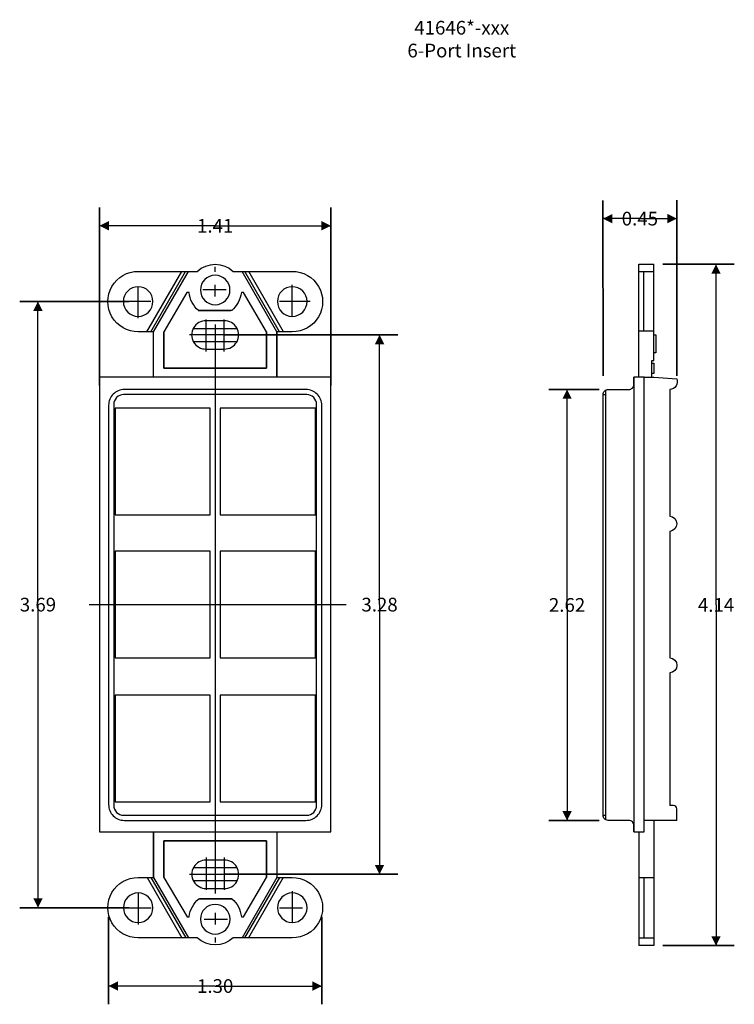
# Model space of a CAD drawing. Extents: x 2.06 to 6.41, y 2.54 to 8.53.
import ezdxf
from ezdxf.enums import TextEntityAlignment as Align

# ---------------------------------------------------------------- set-up
doc = ezdxf.new("R2010")
doc.units = 0
doc.header["$MEASUREMENT"] = 0
doc.layers.get('0').update_dxf_attribs({"linetype": 'CONTINUOUS'})
doc.styles.add('DIMENSION_LINE', font='TXT')
doc.styles.add('NORMAL', font='TXT')

# ---------------------------------------------------------------- blocks, each defined once
blk = doc.blocks.new('SHEET_55', base_point=(3.25, 3.242244))
at = {"color": 7, "linetype": 'CONTINUOUS'}
for points in [[(3.625223, 3.585937), (3.625223, 3.308594), (3.71808, 3.308594, -1.007969), (3.718973, 2.94152), (3.359598, 2.94152, -0.392857), (3.140848, 2.94152), (2.781473, 2.94152, -1.007972), (2.781473, 3.308594), (2.875223, 3.308594), (2.875223, 3.585937)], [(2.937723, 3.53125), (2.937723, 3.308594), (3.078755, 3.070312), (3.090992, 3.070312, -0.169827), (3.149758, 3.179687), (3.351957, 3.179687, -0.185243), (3.409455, 3.070312), (3.422116, 3.070312), (3.562723, 3.308594), (3.562723, 3.53125)], [(3.304911, 3.242187, 1.030303), (3.304911, 3.414062), (3.195536, 3.414062, 1.022727), (3.195536, 3.242187)], [(2.691473, 3.125, 1), (2.871473, 3.125, 1)], [(3.628973, 3.125, 1), (3.808973, 3.125, 1)], [(3.340223, 3.054687, 1), (3.160223, 3.054687, 1)]]:
    blk.add_lwpolyline(points, format="xyb", close=True, dxfattribs=at)
for points in [[(2.875223, 3.585937), (2.875223, 3.308594)], [(3.625223, 3.585937), (3.625223, 3.308594), (3.718973, 3.308594)], [(2.937723, 3.308594), (2.937723, 3.53125), (3.562723, 3.53125), (3.562723, 3.308594)], [(3.195536, 3.429687), (3.195536, 3.234375)], [(3.304911, 3.429687), (3.304911, 3.234375)], [(3.383638, 3.367187), (3.117677, 3.367187)], [(2.835938, 3.308594), (3.047656, 2.94152)], [(2.859375, 3.308594), (3.071094, 2.94152)], [(2.875223, 3.308594), (3.086942, 2.94152)], [(3.093973, 3.328125), (3.406473, 3.328125)], [(3.625223, 3.308594), (3.413533, 2.94152)], [(3.640625, 3.308594), (3.428935, 2.94152)], [(3.664063, 3.308594), (3.452372, 2.94152)], [(3.384159, 3.289062), (3.116997, 3.289062)], [(2.781473, 3.210937), (2.781473, 3.023437)], [(3.353134, 3.179687), (3.154223, 3.179687)], [(3.718973, 3.226562), (3.718973, 3.039062)], [(2.672098, 3.125), (2.859598, 3.125)], [(3.640848, 3.125), (3.781473, 3.125)], [(3.250223, 3.09375), (3.250223, 3.023437)], [(3.183817, 3.054687), (3.324442, 3.054687)], [(3.250223, 2.943632), (3.250223, 2.913632)]]:
    blk.add_lwpolyline(points, dxfattribs=at)
blk = doc.blocks.new('AUTOMATIC_DIMENSION', base_point=(5.609375, 6.304687))
at = {"color": 7, "linetype": 'CONTINUOUS'}
for points in [[(5.608884, 7.428066), (5.609351, 6.360243)], [(6.058103, 7.428263), (6.058569, 6.360439)]]:
    blk.add_lwpolyline(points, close=True, dxfattribs=at)
for points in [[(5.833542, 7.317053), (5.608933, 7.316955)], [(5.833542, 7.317053), (6.058151, 7.317151)]]:
    blk.add_lwpolyline(points, dxfattribs=at)
for points in [[(5.608933, 7.316955), (5.665587, 7.345313), (5.665612, 7.288647)], [(6.058151, 7.317151), (6.001497, 7.288793), (6.001472, 7.34546)]]:
    blk.add_solid(points)
at = {"color": 7, "style": 'DIMENSION_LINE'}
blk.add_text('0.45', height=0.083333, dxfattribs=at).set_placement((5.833542, 7.317053), align=Align.MIDDLE_CENTER)
blk = doc.blocks.new('AUTOMATIC_DIMENSION_141', base_point=(2.78125, 3.125))
at = {"color": 7, "linetype": 'CONTINUOUS'}
for points in [[(2.060764, 6.8125), (2.725694, 6.8125)], [(2.060764, 3.125), (2.725694, 3.125)]]:
    blk.add_lwpolyline(points, close=True, dxfattribs=at)
for points in [[(2.171875, 4.96875), (2.171875, 6.8125)], [(2.171875, 4.96875), (2.171875, 3.125)]]:
    blk.add_lwpolyline(points, dxfattribs=at)
for points in [[(2.171875, 6.8125), (2.200208, 6.755833), (2.143542, 6.755833)], [(2.171875, 3.125), (2.143542, 3.181667), (2.200208, 3.181667)]]:
    blk.add_solid(points)
at = {"color": 7, "style": 'DIMENSION_LINE'}
blk.add_text('3.69', height=0.083333, dxfattribs=at).set_placement((2.171875, 4.96875), align=Align.MIDDLE_CENTER)
blk = doc.blocks.new('AUTOMATIC_DIMENSION_144', base_point=(5.640625, 3.65625))
at = {"color": 7, "linetype": 'CONTINUOUS'}
for points in [[(5.279514, 6.277344), (5.585069, 6.277344)], [(5.279514, 3.65625), (5.585069, 3.65625)]]:
    blk.add_lwpolyline(points, close=True, dxfattribs=at)
for points in [[(5.390625, 4.966797), (5.390625, 6.277344)], [(5.390625, 4.966797), (5.390625, 3.65625)]]:
    blk.add_lwpolyline(points, dxfattribs=at)
for points in [[(5.390625, 6.277344), (5.418958, 6.220677), (5.362292, 6.220677)], [(5.390625, 3.65625), (5.362292, 3.712917), (5.418958, 3.712917)]]:
    blk.add_solid(points)
at = {"color": 7, "style": 'DIMENSION_LINE'}
blk.add_text('2.62', height=0.083333, dxfattribs=at).set_placement((5.390625, 4.966797), align=Align.MIDDLE_CENTER)
blk = doc.blocks.new('AUTOMATIC_DIMENSION_146', base_point=(5.917969, 7.039062))
at = {"color": 7, "linetype": 'CONTINUOUS'}
for points in [[(6.407986, 7.039062), (5.973524, 7.039062)], [(6.407986, 2.894531), (5.973524, 2.894531)]]:
    blk.add_lwpolyline(points, close=True, dxfattribs=at)
for points in [[(6.296875, 4.966797), (6.296875, 7.039062)], [(6.296875, 4.966797), (6.296875, 2.894531)]]:
    blk.add_lwpolyline(points, dxfattribs=at)
for points in [[(6.296875, 7.039062), (6.325208, 6.982396), (6.268542, 6.982396)], [(6.296875, 2.894531), (6.268542, 2.951198), (6.325208, 2.951198)]]:
    blk.add_solid(points)
at = {"color": 7, "style": 'DIMENSION_LINE'}
blk.add_text('4.14', height=0.083333, dxfattribs=at).set_placement((6.296875, 4.966797), align=Align.MIDDLE_CENTER)
blk = doc.blocks.new('AUTOMATIC_DIMENSION_148', base_point=(3.898438, 3.125))
at = {"color": 7, "linetype": 'CONTINUOUS'}
for points in [[(2.601562, 2.537326), (2.601563, 3.069444)], [(3.898437, 2.537326), (3.898438, 3.069444)]]:
    blk.add_lwpolyline(points, close=True, dxfattribs=at)
for points in [[(3.25, 2.648438), (2.601563, 2.648438)], [(3.25, 2.648438), (3.898438, 2.648438)]]:
    blk.add_lwpolyline(points, dxfattribs=at)
for points in [[(2.601563, 2.648438), (2.658229, 2.676771), (2.658229, 2.620104)], [(3.898438, 2.648438), (3.841771, 2.620104), (3.841771, 2.676771)]]:
    blk.add_solid(points)
at = {"color": 7, "style": 'DIMENSION_LINE'}
blk.add_text('1.30', height=0.083333, dxfattribs=at).set_placement((3.25, 2.648438), align=Align.MIDDLE_CENTER)
blk = doc.blocks.new('AUTOMATIC_DIMENSION_149', base_point=(2.546875, 6.246094))
at = {"color": 7, "linetype": 'CONTINUOUS'}
for points in [[(2.546875, 7.384549), (2.546875, 6.301649)], [(3.953125, 7.384549), (3.953125, 6.301649)]]:
    blk.add_lwpolyline(points, close=True, dxfattribs=at)
for points in [[(3.25, 7.273437), (2.546875, 7.273438)], [(3.25, 7.273437), (3.953125, 7.273437)]]:
    blk.add_lwpolyline(points, dxfattribs=at)
for points in [[(2.546875, 7.273438), (2.603542, 7.301771), (2.603542, 7.245104)], [(3.953125, 7.273437), (3.896458, 7.245104), (3.896458, 7.301771)]]:
    blk.add_solid(points)
at = {"color": 7, "style": 'DIMENSION_LINE'}
blk.add_text('1.41', height=0.083333, dxfattribs=at).set_placement((3.25, 7.273437), align=Align.MIDDLE_CENTER)
blk = doc.blocks.new('SHEET_112', base_point=(4.75, 8.408854))
at = {"color": 7, "style": 'NORMAL'}
for s, p in [('41646*-xxx', (4.75, 8.478299)), ('6-Port Insert', (4.75, 8.33941))]:
    blk.add_text(s, height=0.083333, dxfattribs=at).set_placement(p, align=Align.MIDDLE_CENTER)
blk = doc.blocks.new('AUTOMATIC_DIMENSION_4', base_point=(3.25, 6.609375))
at = {"color": 7, "linetype": 'CONTINUOUS'}
for points in [[(4.361111, 6.609375), (3.305556, 6.609375)], [(4.361111, 3.328125), (3.305556, 3.328125)]]:
    blk.add_lwpolyline(points, close=True, dxfattribs=at)
for points in [[(4.25, 4.96875), (4.25, 6.609375)], [(4.25, 4.96875), (4.25, 3.328125)]]:
    blk.add_lwpolyline(points, dxfattribs=at)
for points in [[(4.25, 6.609375), (4.278333, 6.552708), (4.221667, 6.552708)], [(4.25, 3.328125), (4.221667, 3.384792), (4.278333, 3.384792)]]:
    blk.add_solid(points)
at = {"color": 7, "style": 'DIMENSION_LINE'}
blk.add_text('3.28', height=0.083333, dxfattribs=at).set_placement((4.25, 4.96875), align=Align.MIDDLE_CENTER)

msp = doc.modelspace()

# ---------------------------------------------------------------- linework, layer by layer
at = {"color": 7, "linetype": 'CONTINUOUS'}
for points in [[(2.875, 6.351562), (2.875, 6.628906), (2.782143, 6.628906, -1.007969), (2.78125, 6.99598), (3.140625, 6.99598, -0.392857), (3.359375, 6.99598), (3.71875, 6.99598, -1.007972), (3.71875, 6.628906), (3.625, 6.628906), (3.625, 6.351562)], [(3.16, 6.882813, 1), (3.34, 6.882813, 1)], [(2.87125, 6.8125, 1), (2.69125, 6.8125, 1)], [(3.80875, 6.8125, 1), (3.62875, 6.8125, 1)], [(3.5625, 6.40625), (3.5625, 6.628906), (3.421468, 6.867187), (3.409232, 6.867187, -0.169827), (3.350466, 6.757812), (3.148266, 6.757812, -0.185243), (3.090768, 6.867187), (3.078107, 6.867187), (2.9375, 6.628906), (2.9375, 6.40625)], [(3.195312, 6.695313, 1.030303), (3.195312, 6.523437), (3.304688, 6.523437, 1.022727), (3.304687, 6.695312)], [(2.697563, 3.65625), (3.802438, 3.65625, 0.414214), (3.898438, 3.75225), (3.898438, 6.181344, 0.414214), (3.802438, 6.277344), (2.697563, 6.277344, 0.414214), (2.601563, 6.181344), (2.601563, 3.75225, 0.414214)], [(2.692813, 3.6875), (3.807188, 3.6875, 0.414214), (3.867188, 3.7475), (3.867188, 6.186094, 0.414214), (3.807188, 6.246094), (2.692813, 6.246094, 0.414214), (2.632813, 6.186094), (2.632813, 3.7475, 0.414214)]]:
    msp.add_lwpolyline(points, format="xyb", close=True, dxfattribs=at)
for points in [[(3.25, 6.993868), (3.25, 7.023868)], [(5.828125, 7.039062), (5.918125, 7.039062)], [(5.828125, 6.351562), (5.828125, 7.039062)], [(5.90625, 6.453125), (5.917969, 6.453125), (5.917969, 7.039062)], [(2.835185, 6.628906), (3.046875, 6.99598)], [(2.858622, 6.628906), (3.070313, 6.99598)], [(2.875, 6.628906), (3.08669, 6.99598)], [(3.625, 6.628906), (3.413281, 6.99598)], [(3.641406, 6.628906), (3.429688, 6.99598)], [(3.666016, 6.628906), (3.454297, 6.99598)], [(5.828125, 6.99598), (5.917969, 6.99598)], [(5.857422, 6.632812), (5.857422, 6.99598)], [(2.78125, 6.710938), (2.78125, 6.898438)], [(3.25, 6.84375), (3.25, 6.914062)], [(3.71875, 6.726563), (3.71875, 6.914063)], [(3.316406, 6.882813), (3.175781, 6.882813)], [(2.859375, 6.8125), (2.71875, 6.8125)], [(3.828125, 6.8125), (3.640625, 6.8125)], [(3.147089, 6.757813), (3.346, 6.757812)], [(3.195313, 6.507812), (3.195312, 6.703125)], [(3.25, 6.671875), (3.25, 3.210938)], [(3.304688, 6.507812), (3.304687, 6.703125)], [(2.875, 6.351563), (2.875, 6.628906), (2.78125, 6.628906)], [(3.5625, 6.628906), (3.5625, 6.40625), (2.9375, 6.40625), (2.9375, 6.628906)], [(3.40625, 6.609375), (3.09375, 6.609375)], [(3.116065, 6.648438), (3.383227, 6.648437)], [(3.625, 6.351562), (3.625, 6.628906)], [(5.917969, 6.632812), (5.828125, 6.632812)], [(5.917969, 6.609375), (5.929688, 6.609375), (5.929688, 6.5), (5.917969, 6.5)], [(3.116586, 6.570313), (3.382546, 6.570312)], [(5.90625, 6.351562), (5.90625, 6.453125)], [(5.90625, 6.4375), (5.917969, 6.4375), (5.917969, 6.375), (5.90625, 6.375)], [(5.859375, 6.351562), (5.917969, 6.351562)], [(5.609375, 6.246094), (5.625876, 6.246094)], [(5.626118, 3.659723), (5.626626, 6.274128)], [(2.484375, 4.96875), (4.046875, 4.96875)], [(5.609375, 3.6875), (5.625873, 3.6875)], [(5.796875, 3.65625), (5.796875, 3.585938)], [(5.917969, 3.65625), (5.917969, 2.894531), (5.828125, 2.894531)], [(6.058594, 3.65625), (5.857422, 3.65625)], [(5.828125, 3.585938), (5.828125, 2.894531)], [(5.828125, 3.308594), (5.917969, 3.308594)], [(5.857422, 3.308594), (5.857422, 2.941406)], [(5.828125, 2.941406), (5.917969, 2.941406)]]:
    msp.add_lwpolyline(points, dxfattribs=at)
for points in [[(2.546875, 3.585938), (3.953125, 3.585938), (3.953125, 6.351562), (2.546875, 6.351562)], [(5.796875, 3.585938), (5.859375, 3.585938), (5.859375, 6.351562), (5.796875, 6.351562)], [(2.640625, 5.515625), (3.21875, 5.515625), (3.21875, 6.164063), (2.640625, 6.164063)], [(3.28125, 5.515625), (3.859375, 5.515625), (3.859375, 6.164063), (3.28125, 6.164063)], [(2.640625, 4.644531), (3.21875, 4.644531), (3.21875, 5.292969), (2.640625, 5.292969)], [(3.28125, 4.644531), (3.859375, 4.644531), (3.859375, 5.292969), (3.28125, 5.292969)], [(2.640625, 3.769531), (3.21875, 3.769531), (3.21875, 4.417969), (2.640625, 4.417969)], [(3.28125, 3.769531), (3.859375, 3.769531), (3.859375, 4.417969), (3.28125, 4.417969)]]:
    msp.add_lwpolyline(points, close=True, dxfattribs=at)
for points in [[(5.796875, 3.585938), (5.796875, 3.62525, 0.414214), (5.765875, 3.65625), (5.640375, 3.65625, -0.414214), (5.609375, 3.68725), (5.609375, 6.246344, -0.414214), (5.640375, 6.277344), (5.765875, 6.277344, 0.414214), (5.796875, 6.308344), (5.796875, 6.351562)], [(5.917969, 6.351562), (6.058594, 6.342578, -0.503292), (6.015625, 6.277344), (6.015625, 5.507813, -0.916667), (6.015625, 5.414063), (6.015625, 4.644531, -0.958629), (6.015625, 4.554688), (6.015625, 3.746094)], [(6.058594, 3.65625), (6.058594, 3.725758, 0.422115), (6.037109, 3.746672), (6.015625, 3.746094)]]:
    msp.add_lwpolyline(points, format="xyb", dxfattribs=at)

# ---------------------------------------------------------------- block references
for name, p in [('SHEET_112', (4.75, 8.408854)), ('AUTOMATIC_DIMENSION', (5.609375, 6.304687)), ('AUTOMATIC_DIMENSION_149', (2.546875, 6.246094)), ('AUTOMATIC_DIMENSION_146', (5.917969, 7.039062)), ('AUTOMATIC_DIMENSION_141', (2.78125, 3.125)), ('AUTOMATIC_DIMENSION_4', (3.25, 6.609375)), ('AUTOMATIC_DIMENSION_144', (5.640625, 3.65625)), ('SHEET_55', (3.25, 3.242244)), ('AUTOMATIC_DIMENSION_148', (3.898438, 3.125))]:
    msp.add_blockref(name, p)

doc.saveas('drawing.dxf')
